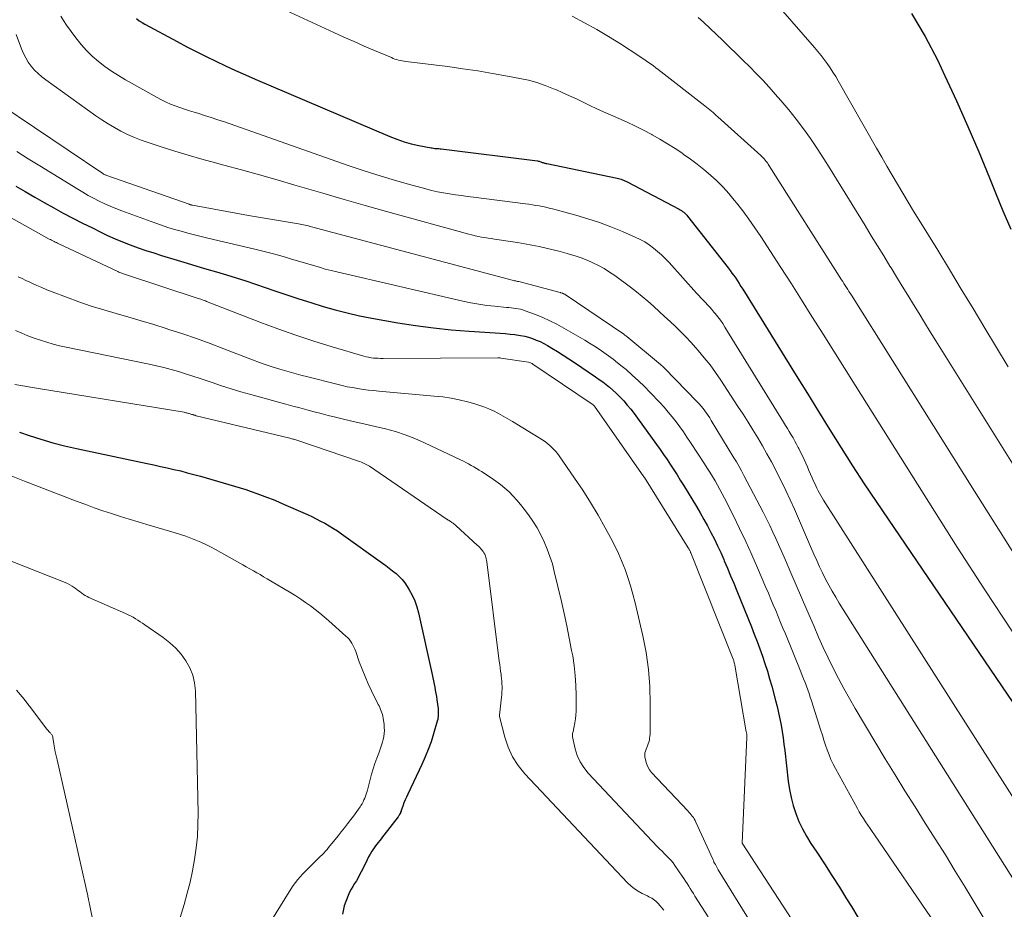
# Model space of a CAD drawing. Units: feet. Extents: x 1176672 to 1181672, y 7068870 to 7076370.
# Drawn here: x 1177794 to 1177869, y 7070800 to 7070868 of the extents above; entities that cross this region are included whole.
import ezdxf

# ---------------------------------------------------------------- set-up
doc = ezdxf.new("R2010")
doc.units = ezdxf.units.FT
doc.header["$MEASUREMENT"] = 0
doc.layers.add('Level 44', color=7, linetype='Continuous', lineweight=0)
doc.layers.add('Level 45', color=7, linetype='Continuous', lineweight=0)

msp = doc.modelspace()

# ---------------------------------------------------------------- linework, layer by layer
at = {"layer": 'Level 44', "color": 32, "linetype": 'Continuous', "lineweight": 30, "flags": 128}
for points, elevation in [([(1177802.76, 7070867.84), (1177802.97, 7070867.68), (1177803.19, 7070867.54), (1177803.41, 7070867.41), (1177805.88, 7070866.08), (1177806.62, 7070865.69), (1177807.35, 7070865.31), (1177808.1, 7070864.93), (1177808.84, 7070864.57), (1177809.59, 7070864.21), (1177810.35, 7070863.86), (1177811.11, 7070863.53), (1177811.87, 7070863.2), (1177822.19, 7070858.8), (1177822.73, 7070858.59), (1177823.28, 7070858.4), (1177823.83, 7070858.25), (1177824.4, 7070858.12), (1177825.34, 7070857.93), (1177825.44, 7070857.92), (1177825.54, 7070857.9), (1177825.64, 7070857.89), (1177825.74, 7070857.88), (1177825.84, 7070857.88), (1177825.93, 7070857.87), (1177826.03, 7070857.86), (1177826.13, 7070857.85), (1177833.49, 7070856.93), (1177833.56, 7070856.92), (1177833.62, 7070856.91), (1177833.69, 7070856.89), (1177833.75, 7070856.87), (1177833.81, 7070856.84), (1177833.87, 7070856.82), (1177833.93, 7070856.8), (1177833.98, 7070856.78), (1177834.04, 7070856.76), (1177834.1, 7070856.75), (1177834.15, 7070856.73), (1177834.21, 7070856.72), (1177839.62, 7070855.6), (1177839.72, 7070855.58), (1177839.82, 7070855.55), (1177839.91, 7070855.52), (1177840.01, 7070855.49), (1177840.1, 7070855.45), (1177840.19, 7070855.41), (1177840.28, 7070855.37), (1177840.37, 7070855.32), (1177844.36, 7070853.23), (1177844.45, 7070853.17), (1177844.54, 7070853.12), (1177844.62, 7070853.05), (1177844.71, 7070852.99), (1177844.79, 7070852.92), (1177844.86, 7070852.84), (1177844.94, 7070852.76), (1177845.01, 7070852.68), (1177848.12, 7070848.72), (1177848.27, 7070848.52), (1177848.41, 7070848.33), (1177848.56, 7070848.13), (1177848.7, 7070847.93), (1177848.84, 7070847.72), (1177848.97, 7070847.52), (1177849.1, 7070847.31), (1177849.23, 7070847.1), (1177853.32, 7070840.48), (1177854.19, 7070839.09), (1177855.05, 7070837.7), (1177855.92, 7070836.31), (1177856.79, 7070834.93), (1177857.66, 7070833.54), (1177858.55, 7070832.17), (1177859.46, 7070830.81), (1177860.37, 7070829.45), (1177875.14, 7070807.72)], 2260), ([(1177862.18, 7070868.24), (1177863.21, 7070866.48), (1177864.16, 7070864.67), (1177864.73, 7070863.46), (1177865.63, 7070861.53), (1177866.5, 7070859.58), (1177867.34, 7070857.62), (1177868.14, 7070855.64), (1177868.6, 7070854.49), (1177869.17, 7070853.09), (1177869.78, 7070851.7)], 2250), ([(1177793.52, 7070855), (1177794.24, 7070854.58), (1177794.97, 7070854.16), (1177795.69, 7070853.75), (1177796.42, 7070853.34), (1177797.15, 7070852.93), (1177797.89, 7070852.54), (1177798.63, 7070852.16), (1177799.38, 7070851.79), (1177799.97, 7070851.49), (1177800.54, 7070851.22), (1177801.12, 7070850.96), (1177801.7, 7070850.72), (1177802.29, 7070850.49), (1177802.89, 7070850.27), (1177803.48, 7070850.06), (1177804.08, 7070849.87), (1177804.69, 7070849.68), (1177805.89, 7070849.31), (1177806.64, 7070849.09), (1177807.39, 7070848.86), (1177808.15, 7070848.64), (1177808.9, 7070848.42), (1177809.65, 7070848.19), (1177810.4, 7070847.96), (1177811.14, 7070847.72), (1177811.89, 7070847.47), (1177813.38, 7070846.96), (1177814.29, 7070846.65), (1177815.21, 7070846.35), (1177816.13, 7070846.06), (1177817.06, 7070845.77), (1177817.98, 7070845.51), (1177818.92, 7070845.27), (1177819.86, 7070845.06), (1177820.81, 7070844.88), (1177822.8, 7070844.52), (1177824.16, 7070844.3), (1177825.52, 7070844.12), (1177826.89, 7070843.98), (1177828.27, 7070843.87), (1177830.26, 7070843.75), (1177830.64, 7070843.72), (1177831.02, 7070843.69), (1177831.4, 7070843.65), (1177831.77, 7070843.61), (1177831.9, 7070843.6), (1177832.21, 7070843.55), (1177832.52, 7070843.49), (1177832.82, 7070843.4), (1177833.12, 7070843.31), (1177833.41, 7070843.19), (1177833.7, 7070843.07), (1177833.98, 7070842.93), (1177834.26, 7070842.77), (1177834.6, 7070842.57), (1177835.04, 7070842.31), (1177835.48, 7070842.04), (1177835.91, 7070841.76), (1177836.34, 7070841.47), (1177837.96, 7070840.36), (1177838.23, 7070840.17), (1177838.5, 7070839.98), (1177838.76, 7070839.78), (1177839.02, 7070839.57), (1177839.27, 7070839.36), (1177839.52, 7070839.13), (1177839.76, 7070838.9), (1177839.98, 7070838.66), (1177840.11, 7070838.53), (1177840.38, 7070838.21), (1177840.65, 7070837.89), (1177840.91, 7070837.55), (1177841.17, 7070837.21), (1177842.63, 7070835.18), (1177842.9, 7070834.8), (1177843.17, 7070834.41), (1177843.43, 7070834.02), (1177843.69, 7070833.63), (1177843.94, 7070833.24), (1177844.2, 7070832.85), (1177844.44, 7070832.45), (1177844.69, 7070832.05), (1177845.68, 7070830.43), (1177845.97, 7070829.94), (1177846.25, 7070829.44), (1177846.53, 7070828.94), (1177846.8, 7070828.43), (1177847.06, 7070827.92), (1177847.31, 7070827.41), (1177847.55, 7070826.89), (1177847.78, 7070826.36), (1177847.82, 7070826.27), (1177848.06, 7070825.69), (1177848.3, 7070825.12), (1177848.54, 7070824.54), (1177848.78, 7070823.96), (1177849.9, 7070821.2), (1177850.12, 7070820.64), (1177850.33, 7070820.08), (1177850.54, 7070819.51), (1177850.74, 7070818.95), (1177850.94, 7070818.38), (1177851.12, 7070817.8), (1177851.29, 7070817.22), (1177851.46, 7070816.65), (1177851.75, 7070815.56), (1177851.87, 7070815.08), (1177851.98, 7070814.61), (1177852.08, 7070814.13), (1177852.17, 7070813.65), (1177852.25, 7070813.16), (1177852.33, 7070812.68), (1177852.39, 7070812.19), (1177852.45, 7070811.71), (1177852.72, 7070809.37), (1177852.81, 7070808.73), (1177852.94, 7070808.1), (1177853.1, 7070807.49), (1177853.3, 7070806.88), (1177853.54, 7070806.28), (1177853.81, 7070805.7), (1177854.12, 7070805.14), (1177854.45, 7070804.59), (1177854.91, 7070803.91), (1177855.5, 7070803.02), (1177856.07, 7070802.13), (1177856.64, 7070801.24), (1177857.2, 7070800.34), (1177857.56, 7070799.75), (1177858.05, 7070798.92)], 2270), ([(1177793.79, 7070836.12), (1177794.54, 7070835.87), (1177795.44, 7070835.59), (1177796.34, 7070835.32), (1177797.25, 7070835.09), (1177798.17, 7070834.88), (1177803.57, 7070833.73), (1177804.09, 7070833.61), (1177804.6, 7070833.5), (1177805.12, 7070833.39), (1177805.63, 7070833.27), (1177806.15, 7070833.15), (1177806.66, 7070833.02), (1177807.17, 7070832.89), (1177807.68, 7070832.74), (1177810.72, 7070831.85), (1177811.14, 7070831.72), (1177811.56, 7070831.58), (1177811.98, 7070831.43), (1177812.4, 7070831.28), (1177812.81, 7070831.12), (1177813.23, 7070830.95), (1177813.64, 7070830.78), (1177814.04, 7070830.6), (1177815.86, 7070829.81), (1177816.2, 7070829.65), (1177816.54, 7070829.49), (1177816.88, 7070829.31), (1177817.21, 7070829.14), (1177817.54, 7070828.95), (1177817.87, 7070828.75), (1177818.18, 7070828.55), (1177818.49, 7070828.33), (1177821.61, 7070826.09), (1177821.87, 7070825.9), (1177822.14, 7070825.7), (1177822.4, 7070825.49), (1177822.66, 7070825.28), (1177822.9, 7070825.06), (1177823.13, 7070824.83), (1177823.33, 7070824.57), (1177823.51, 7070824.29), (1177823.67, 7070824.04), (1177823.9, 7070823.62), (1177824.09, 7070823.18), (1177824.25, 7070822.73), (1177824.38, 7070822.27), (1177825.42, 7070817.53), (1177825.47, 7070817.29), (1177825.52, 7070817.05), (1177825.57, 7070816.81), (1177825.63, 7070816.57), (1177825.67, 7070816.33), (1177825.72, 7070816.09), (1177825.76, 7070815.85), (1177825.79, 7070815.61), (1177825.88, 7070814.94), (1177825.89, 7070814.82), (1177825.9, 7070814.69), (1177825.9, 7070814.57), (1177825.9, 7070814.44), (1177825.89, 7070814.32), (1177825.87, 7070814.2), (1177825.85, 7070814.08), (1177825.82, 7070813.95), (1177825.53, 7070812.99), (1177825.34, 7070812.39), (1177825.13, 7070811.8), (1177824.89, 7070811.22), (1177824.64, 7070810.64), (1177823.55, 7070808.37), (1177823.45, 7070808.14), (1177823.35, 7070807.92), (1177823.26, 7070807.69), (1177823.18, 7070807.45), (1177823.06, 7070807.11), (1177823.04, 7070807.05), (1177823.01, 7070806.98), (1177822.99, 7070806.92), (1177822.96, 7070806.86), (1177822.93, 7070806.8), (1177822.9, 7070806.74), (1177822.86, 7070806.68), (1177822.82, 7070806.63), (1177821.73, 7070805.22), (1177821.62, 7070805.09), (1177821.52, 7070804.95), (1177821.41, 7070804.81), (1177821.29, 7070804.67), (1177821.19, 7070804.53), (1177821.08, 7070804.39), (1177820.98, 7070804.24), (1177820.88, 7070804.09), (1177820.81, 7070803.98), (1177820.68, 7070803.77), (1177820.56, 7070803.55), (1177820.45, 7070803.33), (1177820.34, 7070803.11), (1177819.99, 7070802.4), (1177819.87, 7070802.17), (1177819.75, 7070801.95), (1177819.62, 7070801.73), (1177819.48, 7070801.51), (1177819.34, 7070801.29), (1177819.21, 7070801.07), (1177819.1, 7070800.84), (1177819, 7070800.6), (1177818.69, 7070799.79), (1177818.55, 7070799.15)], 2280)]:
    msp.add_lwpolyline(points, dxfattribs=dict(at, elevation=elevation))
at = {"layer": 'Level 45', "color": 32, "linetype": 'Continuous', "lineweight": 0, "flags": 128}
for points, elevation in [([(1177810.25, 7070870.33), (1177817.89, 7070866.79), (1177818.66, 7070866.43), (1177819.44, 7070866.08), (1177820.22, 7070865.74), (1177821, 7070865.4), (1177822.3, 7070864.85), (1177822.43, 7070864.79), (1177822.57, 7070864.74), (1177822.71, 7070864.7), (1177822.85, 7070864.66), (1177822.99, 7070864.63), (1177823.13, 7070864.6), (1177823.27, 7070864.58), (1177823.42, 7070864.56), (1177826.62, 7070864.16), (1177827.77, 7070864), (1177828.92, 7070863.83), (1177830.06, 7070863.64), (1177831.2, 7070863.44), (1177832.15, 7070863.26), (1177832.81, 7070863.11), (1177833.46, 7070862.94), (1177834.09, 7070862.72), (1177834.72, 7070862.47), (1177834.91, 7070862.4), (1177835.44, 7070862.16), (1177835.96, 7070861.93), (1177836.48, 7070861.68), (1177837, 7070861.43), (1177837.52, 7070861.17), (1177838.04, 7070860.93), (1177838.57, 7070860.69), (1177839.1, 7070860.46), (1177839.74, 7070860.19), (1177840.38, 7070859.9), (1177841.02, 7070859.6), (1177841.64, 7070859.28), (1177842.26, 7070858.95), (1177842.28, 7070858.94), (1177842.88, 7070858.59), (1177843.47, 7070858.24), (1177844.05, 7070857.87), (1177844.63, 7070857.49), (1177844.67, 7070857.45), (1177845.22, 7070857.07), (1177845.75, 7070856.68), (1177846.26, 7070856.26), (1177846.77, 7070855.84), (1177847.26, 7070855.39), (1177847.73, 7070854.92), (1177848.17, 7070854.43), (1177848.59, 7070853.93), (1177848.76, 7070853.72), (1177849.24, 7070853.09), (1177849.71, 7070852.45), (1177850.17, 7070851.79), (1177850.61, 7070851.13), (1177851.36, 7070849.99), (1177852.16, 7070848.75), (1177852.96, 7070847.51), (1177853.75, 7070846.27), (1177854.53, 7070845.01), (1177854.59, 7070844.92), (1177855.4, 7070843.63), (1177856.21, 7070842.33), (1177857.03, 7070841.03), (1177857.84, 7070839.74), (1177865.68, 7070827.3), (1177867.78, 7070824.04), (1177869.92, 7070820.81)], 2258), ([(1177851.25, 7070869.65), (1177854.74, 7070865.62), (1177854.99, 7070865.32), (1177855.24, 7070865.02), (1177855.48, 7070864.7), (1177855.71, 7070864.39), (1177855.94, 7070864.06), (1177856.15, 7070863.74), (1177856.36, 7070863.4), (1177856.56, 7070863.06), (1177859.49, 7070857.91), (1177859.89, 7070857.21), (1177860.29, 7070856.52), (1177860.69, 7070855.83), (1177861.1, 7070855.14), (1177861.51, 7070854.45), (1177861.92, 7070853.76), (1177862.33, 7070853.08), (1177862.75, 7070852.39), (1177864.18, 7070850.08), (1177865.09, 7070848.59), (1177865.99, 7070847.1), (1177866.9, 7070845.61), (1177867.8, 7070844.11), (1177868.69, 7070842.62), (1177869.59, 7070841.13)], 2252), ([(1177796.97, 7070868.04), (1177797.18, 7070867.69), (1177797.41, 7070867.35), (1177798.12, 7070866.36), (1177798.51, 7070865.87), (1177798.92, 7070865.4), (1177799.37, 7070864.97), (1177799.84, 7070864.56), (1177800.34, 7070864.18), (1177800.85, 7070863.81), (1177801.38, 7070863.47), (1177801.92, 7070863.15), (1177804.35, 7070861.79), (1177804.69, 7070861.61), (1177805.03, 7070861.44), (1177805.38, 7070861.29), (1177805.73, 7070861.15), (1177806.09, 7070861.02), (1177806.45, 7070860.9), (1177806.82, 7070860.78), (1177807.18, 7070860.67), (1177807.47, 7070860.58), (1177807.98, 7070860.42), (1177808.49, 7070860.26), (1177808.99, 7070860.09), (1177809.5, 7070859.92), (1177818.91, 7070856.61), (1177820.05, 7070856.22), (1177821.19, 7070855.85), (1177822.35, 7070855.51), (1177823.51, 7070855.18), (1177824.93, 7070854.79), (1177825.38, 7070854.67), (1177825.84, 7070854.57), (1177826.29, 7070854.48), (1177826.75, 7070854.4), (1177827.21, 7070854.33), (1177827.68, 7070854.27), (1177828.14, 7070854.21), (1177828.6, 7070854.15), (1177832.59, 7070853.64), (1177832.85, 7070853.6), (1177833.11, 7070853.56), (1177833.37, 7070853.52), (1177833.63, 7070853.48), (1177833.88, 7070853.43), (1177834.14, 7070853.37), (1177834.39, 7070853.31), (1177834.64, 7070853.25), (1177836.44, 7070852.77), (1177837.35, 7070852.5), (1177838.25, 7070852.21), (1177839.13, 7070851.88), (1177840.01, 7070851.52), (1177841, 7070851.09), (1177841.37, 7070850.91), (1177841.73, 7070850.72), (1177842.07, 7070850.49), (1177842.4, 7070850.25), (1177842.71, 7070849.99), (1177843.02, 7070849.72), (1177843.31, 7070849.43), (1177843.59, 7070849.13), (1177845.69, 7070846.79), (1177845.86, 7070846.61), (1177846.03, 7070846.43), (1177846.2, 7070846.25), (1177846.37, 7070846.07), (1177846.54, 7070845.89), (1177846.71, 7070845.71), (1177846.87, 7070845.53), (1177847.03, 7070845.34), (1177847.12, 7070845.22), (1177847.32, 7070844.97), (1177847.52, 7070844.71), (1177847.7, 7070844.45), (1177847.87, 7070844.18), (1177852.37, 7070836.89), (1177852.51, 7070836.65), (1177852.66, 7070836.41), (1177852.8, 7070836.17), (1177852.95, 7070835.93), (1177853.09, 7070835.69), (1177853.23, 7070835.44), (1177853.36, 7070835.2), (1177853.49, 7070834.95), (1177853.53, 7070834.88), (1177853.67, 7070834.6), (1177853.81, 7070834.32), (1177853.94, 7070834.04), (1177854.06, 7070833.76), (1177854.19, 7070833.47), (1177854.31, 7070833.19), (1177854.44, 7070832.91), (1177854.56, 7070832.62), (1177854.66, 7070832.38), (1177854.75, 7070832.19), (1177854.83, 7070832), (1177854.92, 7070831.82), (1177855.02, 7070831.63), (1177855.11, 7070831.45), (1177855.22, 7070831.26), (1177855.32, 7070831.09), (1177855.43, 7070830.91), (1177872.7, 7070803.81)], 2262), ([(1177836.16, 7070868.02), (1177837.11, 7070867.52), (1177838.04, 7070867.01), (1177838.95, 7070866.46), (1177839.86, 7070865.9), (1177841.27, 7070864.99), (1177841.46, 7070864.86), (1177841.65, 7070864.74), (1177841.84, 7070864.61), (1177842.02, 7070864.48), (1177842.21, 7070864.34), (1177842.39, 7070864.21), (1177842.58, 7070864.07), (1177842.76, 7070863.93), (1177846.34, 7070861.15), (1177846.46, 7070861.05), (1177846.59, 7070860.95), (1177846.71, 7070860.85), (1177846.84, 7070860.74), (1177846.96, 7070860.64), (1177847.08, 7070860.53), (1177847.2, 7070860.42), (1177847.32, 7070860.32), (1177850.61, 7070857.35), (1177850.7, 7070857.26), (1177850.79, 7070857.17), (1177850.88, 7070857.08), (1177850.96, 7070856.98), (1177851.04, 7070856.88), (1177851.12, 7070856.78), (1177851.19, 7070856.67), (1177851.26, 7070856.56), (1177856.81, 7070847.82), (1177856.9, 7070847.67), (1177856.99, 7070847.52), (1177857.09, 7070847.37), (1177857.18, 7070847.22), (1177857.28, 7070847.07), (1177857.37, 7070846.92), (1177857.46, 7070846.78), (1177857.56, 7070846.63), (1177867.01, 7070831.6), (1177878.62, 7070813.16)], 2256), ([(1177845.83, 7070867.92), (1177846.22, 7070867.56), (1177847.7, 7070866.16), (1177848.22, 7070865.66), (1177848.74, 7070865.16), (1177849.25, 7070864.65), (1177849.77, 7070864.15), (1177850.27, 7070863.63), (1177850.77, 7070863.11), (1177851.25, 7070862.58), (1177851.73, 7070862.04), (1177852.16, 7070861.55), (1177852.76, 7070860.85), (1177853.33, 7070860.13), (1177853.88, 7070859.39), (1177854.42, 7070858.64), (1177854.93, 7070857.87), (1177855.44, 7070857.1), (1177855.93, 7070856.32), (1177856.42, 7070855.54), (1177858.61, 7070851.97), (1177859.09, 7070851.19), (1177859.56, 7070850.42), (1177860.04, 7070849.65), (1177860.51, 7070848.87), (1177860.6, 7070848.73), (1177861.03, 7070848.03), (1177861.46, 7070847.33), (1177861.89, 7070846.63), (1177862.32, 7070845.93), (1177862.75, 7070845.23), (1177863.18, 7070844.53), (1177863.61, 7070843.83), (1177864.04, 7070843.13), (1177876.04, 7070823.91)], 2254), ([(1177793.54, 7070866.63), (1177793.95, 7070865.52), (1177794.1, 7070865.17), (1177794.27, 7070864.83), (1177794.47, 7070864.5), (1177794.7, 7070864.19), (1177794.95, 7070863.9), (1177795.22, 7070863.63), (1177795.5, 7070863.37), (1177795.81, 7070863.14), (1177799.64, 7070860.39), (1177800.11, 7070860.07), (1177800.59, 7070859.77), (1177801.08, 7070859.48), (1177801.57, 7070859.21), (1177802.08, 7070858.95), (1177802.6, 7070858.72), (1177803.12, 7070858.51), (1177803.66, 7070858.33), (1177804.65, 7070858), (1177805.69, 7070857.68), (1177806.73, 7070857.36), (1177807.77, 7070857.06), (1177808.82, 7070856.78), (1177809.46, 7070856.61), (1177810.82, 7070856.24), (1177812.19, 7070855.87), (1177813.55, 7070855.48), (1177814.91, 7070855.08), (1177815.43, 7070854.92), (1177817.05, 7070854.45), (1177818.68, 7070853.98), (1177820.3, 7070853.51), (1177821.93, 7070853.06), (1177828.24, 7070851.31), (1177828.48, 7070851.25), (1177828.72, 7070851.19), (1177828.97, 7070851.14), (1177829.21, 7070851.09), (1177829.46, 7070851.05), (1177829.71, 7070851), (1177829.95, 7070850.97), (1177830.2, 7070850.93), (1177831.42, 7070850.75), (1177831.97, 7070850.66), (1177832.52, 7070850.57), (1177833.07, 7070850.47), (1177833.62, 7070850.36), (1177834.16, 7070850.24), (1177834.7, 7070850.11), (1177835.24, 7070849.97), (1177835.78, 7070849.83), (1177835.92, 7070849.79), (1177836.39, 7070849.65), (1177836.85, 7070849.49), (1177837.3, 7070849.31), (1177837.75, 7070849.12), (1177838.18, 7070848.9), (1177838.61, 7070848.67), (1177839.02, 7070848.41), (1177839.42, 7070848.13), (1177840.62, 7070847.25), (1177841.08, 7070846.9), (1177841.53, 7070846.54), (1177841.97, 7070846.17), (1177842.4, 7070845.79), (1177842.42, 7070845.77), (1177842.83, 7070845.39), (1177843.25, 7070845), (1177843.66, 7070844.61), (1177844.07, 7070844.23), (1177844.48, 7070843.83), (1177844.88, 7070843.43), (1177845.26, 7070843.02), (1177845.64, 7070842.6), (1177845.83, 7070842.38), (1177846.29, 7070841.83), (1177846.73, 7070841.28), (1177847.15, 7070840.7), (1177847.55, 7070840.12), (1177848.87, 7070838.09), (1177849.26, 7070837.5), (1177849.64, 7070836.9), (1177850.01, 7070836.3), (1177850.38, 7070835.69), (1177850.74, 7070835.08), (1177851.09, 7070834.47), (1177851.43, 7070833.85), (1177851.76, 7070833.22), (1177851.85, 7070833.04), (1177852.2, 7070832.35), (1177852.54, 7070831.65), (1177852.87, 7070830.94), (1177853.19, 7070830.23), (1177853.51, 7070829.51), (1177853.82, 7070828.8), (1177854.13, 7070828.08), (1177854.44, 7070827.37), (1177854.69, 7070826.78), (1177854.91, 7070826.29), (1177855.13, 7070825.81), (1177855.35, 7070825.33), (1177855.59, 7070824.86), (1177855.83, 7070824.39), (1177856.09, 7070823.93), (1177856.36, 7070823.47), (1177856.63, 7070823.02), (1177870.35, 7070801.27)], 2264), ([(1177792.36, 7070861.22), (1177800.11, 7070856.01), (1177800.15, 7070855.98), (1177800.2, 7070855.95), (1177800.24, 7070855.92), (1177800.29, 7070855.9), (1177800.34, 7070855.87), (1177800.39, 7070855.85), (1177800.44, 7070855.83), (1177800.49, 7070855.81), (1177806.81, 7070853.6), (1177806.83, 7070853.59), (1177806.85, 7070853.58), (1177806.87, 7070853.58), (1177806.89, 7070853.57), (1177806.97, 7070853.55), (1177806.99, 7070853.54), (1177807.01, 7070853.54), (1177807.03, 7070853.54), (1177807.05, 7070853.53), (1177811.34, 7070852.75), (1177815.19, 7070852.1), (1177815.31, 7070852.08), (1177815.44, 7070852.05), (1177815.56, 7070852.03), (1177815.69, 7070852), (1177815.81, 7070851.97), (1177815.94, 7070851.94), (1177816.06, 7070851.91), (1177816.18, 7070851.88), (1177831.66, 7070847.75), (1177831.74, 7070847.74), (1177831.85, 7070847.72), (1177831.9, 7070847.71), (1177831.96, 7070847.69), (1177832.01, 7070847.68), (1177832.06, 7070847.67), (1177835.24, 7070846.83), (1177835.26, 7070846.83), (1177835.28, 7070846.82), (1177835.3, 7070846.82), (1177835.32, 7070846.81), (1177835.41, 7070846.78), (1177835.43, 7070846.78), (1177835.45, 7070846.77), (1177835.47, 7070846.76), (1177835.48, 7070846.76), (1177835.55, 7070846.72), (1177835.57, 7070846.72), (1177835.58, 7070846.71), (1177835.6, 7070846.7), (1177835.62, 7070846.69), (1177840.13, 7070843.63), (1177840.14, 7070843.61), (1177840.16, 7070843.6), (1177840.18, 7070843.59), (1177840.2, 7070843.57), (1177840.28, 7070843.52), (1177840.3, 7070843.51), (1177840.31, 7070843.49), (1177840.33, 7070843.48), (1177840.35, 7070843.47), (1177842.92, 7070841.32), (1177843, 7070841.25), (1177843.08, 7070841.18), (1177843.15, 7070841.11), (1177843.23, 7070841.03), (1177845.74, 7070838.45), (1177845.9, 7070838.29), (1177846.05, 7070838.12), (1177846.19, 7070837.95), (1177846.32, 7070837.77), (1177846.45, 7070837.59), (1177846.58, 7070837.4), (1177846.7, 7070837.22), (1177846.82, 7070837.03), (1177848.56, 7070834.17), (1177848.76, 7070833.84), (1177848.96, 7070833.5), (1177849.15, 7070833.16), (1177849.33, 7070832.81), (1177850.8, 7070829.98), (1177851.05, 7070829.48), (1177851.3, 7070828.98), (1177851.54, 7070828.47), (1177851.77, 7070827.96), (1177852.5, 7070826.3), (1177852.91, 7070825.35), (1177853.33, 7070824.4), (1177853.74, 7070823.45), (1177854.15, 7070822.5), (1177854.7, 7070821.22), (1177855.05, 7070820.41), (1177855.41, 7070819.61), (1177855.79, 7070818.81), (1177856.17, 7070818.02), (1177856.57, 7070817.24), (1177856.98, 7070816.46), (1177857.41, 7070815.69), (1177857.85, 7070814.93), (1177860.16, 7070811.08), (1177860.91, 7070809.84), (1177861.67, 7070808.61), (1177862.44, 7070807.38), (1177863.22, 7070806.15), (1177863.99, 7070804.93), (1177864.77, 7070803.7), (1177865.53, 7070802.47), (1177866.28, 7070801.23), (1177867.96, 7070798.43)], 2266), ([(1177793.59, 7070857.65), (1177794.47, 7070857.1), (1177795.36, 7070856.55), (1177798.26, 7070854.76), (1177798.66, 7070854.52), (1177799.07, 7070854.28), (1177799.48, 7070854.06), (1177799.9, 7070853.84), (1177800.33, 7070853.64), (1177800.75, 7070853.45), (1177801.19, 7070853.27), (1177801.63, 7070853.1), (1177804.18, 7070852.18), (1177804.67, 7070852), (1177805.17, 7070851.83), (1177805.68, 7070851.68), (1177806.18, 7070851.53), (1177806.69, 7070851.39), (1177807.2, 7070851.26), (1177807.71, 7070851.13), (1177808.22, 7070851.01), (1177811.84, 7070850.16), (1177812.45, 7070850.01), (1177813.05, 7070849.86), (1177813.66, 7070849.69), (1177814.26, 7070849.52), (1177814.57, 7070849.43), (1177815.01, 7070849.3), (1177815.46, 7070849.17), (1177815.9, 7070849.03), (1177816.34, 7070848.9), (1177816.79, 7070848.77), (1177817.23, 7070848.64), (1177817.68, 7070848.53), (1177818.13, 7070848.42), (1177827.77, 7070846.18), (1177828.38, 7070846.05), (1177829, 7070845.94), (1177829.61, 7070845.85), (1177830.24, 7070845.78), (1177831.12, 7070845.7), (1177831.3, 7070845.68), (1177831.48, 7070845.66), (1177831.66, 7070845.64), (1177831.84, 7070845.61), (1177832.02, 7070845.58), (1177832.2, 7070845.55), (1177832.37, 7070845.5), (1177832.55, 7070845.44), (1177833.34, 7070845.14), (1177833.9, 7070844.92), (1177834.45, 7070844.67), (1177834.99, 7070844.4), (1177835.52, 7070844.11), (1177837.12, 7070843.18), (1177837.49, 7070842.95), (1177837.86, 7070842.72), (1177838.23, 7070842.48), (1177838.59, 7070842.23), (1177838.94, 7070841.98), (1177839.29, 7070841.72), (1177839.64, 7070841.45), (1177839.98, 7070841.17), (1177840.29, 7070840.92), (1177840.77, 7070840.5), (1177841.25, 7070840.07), (1177841.71, 7070839.63), (1177842.15, 7070839.17), (1177842.89, 7070838.39), (1177843.21, 7070838.04), (1177843.53, 7070837.67), (1177843.83, 7070837.3), (1177844.13, 7070836.92), (1177844.41, 7070836.53), (1177844.69, 7070836.14), (1177844.96, 7070835.74), (1177845.23, 7070835.34), (1177846.3, 7070833.69), (1177846.51, 7070833.37), (1177846.71, 7070833.05), (1177846.91, 7070832.73), (1177847.11, 7070832.4), (1177847.3, 7070832.07), (1177847.48, 7070831.74), (1177847.66, 7070831.4), (1177847.84, 7070831.06), (1177848.49, 7070829.75), (1177848.98, 7070828.75), (1177849.46, 7070827.74), (1177849.92, 7070826.73), (1177850.37, 7070825.71), (1177851.01, 7070824.22), (1177851.2, 7070823.78), (1177851.39, 7070823.33), (1177851.57, 7070822.89), (1177851.76, 7070822.44), (1177851.95, 7070821.99), (1177852.13, 7070821.54), (1177852.31, 7070821.1), (1177852.5, 7070820.65), (1177853.68, 7070817.75), (1177853.79, 7070817.47), (1177853.9, 7070817.2), (1177854.01, 7070816.92), (1177854.12, 7070816.64), (1177854.22, 7070816.36), (1177854.32, 7070816.08), (1177854.41, 7070815.8), (1177854.51, 7070815.52), (1177855.22, 7070813.25), (1177855.34, 7070812.88), (1177855.46, 7070812.5), (1177855.58, 7070812.13), (1177855.71, 7070811.76), (1177855.85, 7070811.39), (1177855.99, 7070811.03), (1177856.16, 7070810.67), (1177856.34, 7070810.32), (1177858.02, 7070807.27), (1177858.17, 7070807.01), (1177858.32, 7070806.75), (1177858.48, 7070806.49), (1177858.65, 7070806.24), (1177858.82, 7070805.99), (1177858.99, 7070805.74), (1177859.16, 7070805.49), (1177859.33, 7070805.24), (1177864.01, 7070798.39)], 2268), ([(1177789.04, 7070854.86), (1177796.08, 7070850.94), (1177796.17, 7070850.89), (1177796.26, 7070850.85), (1177796.35, 7070850.8), (1177796.44, 7070850.75), (1177796.53, 7070850.71), (1177796.63, 7070850.66), (1177796.72, 7070850.62), (1177796.81, 7070850.58), (1177801.34, 7070848.44), (1177801.41, 7070848.41), (1177801.49, 7070848.38), (1177801.56, 7070848.35), (1177801.63, 7070848.32), (1177801.71, 7070848.29), (1177801.78, 7070848.26), (1177801.85, 7070848.24), (1177801.93, 7070848.21), (1177807.42, 7070846.41), (1177807.51, 7070846.38), (1177807.6, 7070846.35), (1177807.69, 7070846.32), (1177807.78, 7070846.29), (1177807.87, 7070846.26), (1177807.96, 7070846.22), (1177808.05, 7070846.19), (1177808.13, 7070846.16), (1177812.23, 7070844.56), (1177813.6, 7070844.05), (1177814.97, 7070843.56), (1177816.36, 7070843.11), (1177817.76, 7070842.67), (1177820.2, 7070841.95), (1177820.38, 7070841.91), (1177820.56, 7070841.87), (1177820.74, 7070841.84), (1177820.93, 7070841.81), (1177821.11, 7070841.8), (1177821.3, 7070841.79), (1177821.48, 7070841.78), (1177821.66, 7070841.78), (1177830.47, 7070841.82), (1177830.52, 7070841.82), (1177830.57, 7070841.82), (1177830.63, 7070841.82), (1177830.68, 7070841.81), (1177832.81, 7070841.5), (1177832.92, 7070841.47), (1177833.07, 7070841.39), (1177833.09, 7070841.38), (1177833.11, 7070841.37), (1177833.12, 7070841.35), (1177833.14, 7070841.34), (1177837.69, 7070838.28), (1177837.78, 7070838.22), (1177837.86, 7070838.13), (1177841.66, 7070832.71), (1177841.7, 7070832.65), (1177845.06, 7070827.26), (1177845.07, 7070827.24), (1177845.08, 7070827.23), (1177845.09, 7070827.21), (1177845.1, 7070827.19), (1177845.14, 7070827.11), (1177845.15, 7070827.1), (1177845.16, 7070827.08), (1177845.17, 7070827.06), (1177845.18, 7070827.04), (1177845.22, 7070826.95), (1177845.23, 7070826.93), (1177845.24, 7070826.91), (1177845.25, 7070826.88), (1177845.26, 7070826.86), (1177848.49, 7070818.71), (1177848.52, 7070818.66), (1177848.54, 7070818.6), (1177848.56, 7070818.54), (1177848.57, 7070818.48), (1177848.59, 7070818.43), (1177848.61, 7070818.37), (1177848.62, 7070818.31), (1177848.63, 7070818.25), (1177849.51, 7070813.15), (1177849.52, 7070813.1), (1177849.53, 7070813.04), (1177849.54, 7070812.99), (1177849.54, 7070812.94), (1177849.54, 7070812.89), (1177849.55, 7070812.84), (1177849.54, 7070812.79), (1177849.54, 7070812.74), (1177849.18, 7070804.61), (1177853.01, 7070798.74)], 2272), ([(1177793.7, 7070848.05), (1177794, 7070847.91), (1177794.29, 7070847.77), (1177794.58, 7070847.63), (1177794.75, 7070847.55), (1177795.13, 7070847.38), (1177795.51, 7070847.21), (1177795.9, 7070847.05), (1177796.29, 7070846.9), (1177797.41, 7070846.47), (1177798.35, 7070846.13), (1177799.3, 7070845.8), (1177800.25, 7070845.51), (1177801.21, 7070845.23), (1177802.17, 7070844.95), (1177803.13, 7070844.67), (1177804.09, 7070844.38), (1177805.04, 7070844.08), (1177805.25, 7070844.01), (1177806.31, 7070843.66), (1177807.36, 7070843.3), (1177808.41, 7070842.92), (1177809.45, 7070842.53), (1177811.66, 7070841.68), (1177812.18, 7070841.48), (1177812.7, 7070841.3), (1177813.23, 7070841.12), (1177813.76, 7070840.95), (1177814.29, 7070840.8), (1177814.82, 7070840.65), (1177815.36, 7070840.5), (1177815.9, 7070840.36), (1177818.12, 7070839.8), (1177818.52, 7070839.7), (1177818.92, 7070839.61), (1177819.32, 7070839.54), (1177819.72, 7070839.47), (1177820.13, 7070839.41), (1177820.54, 7070839.35), (1177820.94, 7070839.31), (1177821.35, 7070839.27), (1177825.59, 7070838.9), (1177826.24, 7070838.83), (1177826.88, 7070838.74), (1177827.51, 7070838.61), (1177828.14, 7070838.45), (1177828.61, 7070838.33), (1177829, 7070838.21), (1177829.39, 7070838.08), (1177829.76, 7070837.92), (1177830.14, 7070837.75), (1177830.5, 7070837.56), (1177830.87, 7070837.36), (1177831.22, 7070837.16), (1177831.58, 7070836.95), (1177833.95, 7070835.48), (1177834.13, 7070835.36), (1177834.3, 7070835.24), (1177834.46, 7070835.1), (1177834.61, 7070834.96), (1177834.76, 7070834.81), (1177834.9, 7070834.65), (1177835.03, 7070834.49), (1177835.16, 7070834.32), (1177836.35, 7070832.59), (1177836.97, 7070831.67), (1177837.57, 7070830.73), (1177838.14, 7070829.77), (1177838.69, 7070828.8), (1177839.12, 7070828), (1177839.42, 7070827.41), (1177839.71, 7070826.82), (1177839.97, 7070826.21), (1177840.21, 7070825.59), (1177840.43, 7070824.97), (1177840.64, 7070824.33), (1177840.81, 7070823.7), (1177840.98, 7070823.05), (1177841.57, 7070820.51), (1177841.82, 7070819.22), (1177842.01, 7070817.92), (1177842.11, 7070816.61), (1177842.15, 7070815.29), (1177842.13, 7070812.94), (1177842.12, 7070812.8), (1177842.1, 7070812.65), (1177842.08, 7070812.5), (1177842.04, 7070812.36), (1177841.99, 7070812.22), (1177841.94, 7070812.08), (1177841.88, 7070811.94), (1177841.82, 7070811.81), (1177841.77, 7070811.67), (1177841.74, 7070811.53), (1177841.73, 7070811.39), (1177841.74, 7070811.24), (1177841.78, 7070810.99), (1177841.85, 7070810.72), (1177841.95, 7070810.47), (1177842.08, 7070810.24), (1177842.25, 7070810.03), (1177845.02, 7070807.09), (1177845.11, 7070806.99), (1177845.2, 7070806.89), (1177845.29, 7070806.78), (1177845.37, 7070806.68), (1177845.45, 7070806.57), (1177845.52, 7070806.46), (1177845.58, 7070806.34), (1177845.64, 7070806.22), (1177846.94, 7070803.37), (1177846.99, 7070803.27), (1177847.03, 7070803.16), (1177847.08, 7070803.06), (1177847.14, 7070802.96), (1177847.19, 7070802.86), (1177847.24, 7070802.76), (1177847.3, 7070802.66), (1177847.36, 7070802.56), (1177849.89, 7070798.46)], 2274), ([(1177793.5, 7070843.92), (1177793.97, 7070843.71), (1177794.44, 7070843.51), (1177794.92, 7070843.34), (1177795.4, 7070843.17), (1177795.89, 7070843.02), (1177796.38, 7070842.88), (1177796.87, 7070842.76), (1177797.37, 7070842.65), (1177803.73, 7070841.34), (1177804.3, 7070841.21), (1177804.86, 7070841.08), (1177805.42, 7070840.93), (1177805.98, 7070840.77), (1177806.53, 7070840.6), (1177807.09, 7070840.43), (1177807.64, 7070840.24), (1177808.18, 7070840.06), (1177808.56, 7070839.93), (1177809.29, 7070839.68), (1177810.03, 7070839.44), (1177810.77, 7070839.22), (1177811.52, 7070839.01), (1177813.66, 7070838.43), (1177814.2, 7070838.28), (1177814.74, 7070838.13), (1177815.29, 7070837.98), (1177815.83, 7070837.83), (1177816.37, 7070837.69), (1177816.92, 7070837.55), (1177817.46, 7070837.41), (1177818.01, 7070837.28), (1177818.73, 7070837.11), (1177819.51, 7070836.93), (1177820.29, 7070836.75), (1177821.06, 7070836.56), (1177821.84, 7070836.38), (1177822.61, 7070836.17), (1177823.37, 7070835.93), (1177824.11, 7070835.64), (1177824.85, 7070835.32), (1177827.61, 7070834), (1177827.82, 7070833.9), (1177828.02, 7070833.8), (1177828.22, 7070833.69), (1177828.43, 7070833.58), (1177828.62, 7070833.46), (1177828.82, 7070833.34), (1177829.02, 7070833.22), (1177829.21, 7070833.1), (1177829.95, 7070832.63), (1177830.31, 7070832.38), (1177830.66, 7070832.12), (1177831, 7070831.84), (1177831.32, 7070831.54), (1177831.63, 7070831.23), (1177831.93, 7070830.9), (1177832.21, 7070830.57), (1177832.48, 7070830.22), (1177832.8, 7070829.79), (1177833.15, 7070829.29), (1177833.47, 7070828.78), (1177833.75, 7070828.26), (1177834.02, 7070827.72), (1177834.25, 7070827.16), (1177834.46, 7070826.6), (1177834.64, 7070826.03), (1177834.79, 7070825.45), (1177835.33, 7070823.15), (1177835.55, 7070822.21), (1177835.75, 7070821.27), (1177835.94, 7070820.32), (1177836.12, 7070819.38), (1177836.2, 7070818.98), (1177836.31, 7070818.23), (1177836.4, 7070817.47), (1177836.45, 7070816.71), (1177836.47, 7070815.95), (1177836.47, 7070815.02), (1177836.47, 7070814.72), (1177836.45, 7070814.43), (1177836.41, 7070814.13), (1177836.36, 7070813.84), (1177836.28, 7070813.42), (1177836.26, 7070813.34), (1177836.25, 7070813.25), (1177836.23, 7070813.17), (1177836.2, 7070813.09), (1177836.19, 7070813.01), (1177836.18, 7070812.93), (1177836.18, 7070812.85), (1177836.19, 7070812.76), (1177836.4, 7070811.85), (1177836.55, 7070811.34), (1177836.76, 7070810.85), (1177837.05, 7070810.4), (1177837.39, 7070809.98), (1177842.71, 7070804.33), (1177842.88, 7070804.15), (1177843.05, 7070803.98), (1177843.22, 7070803.81), (1177843.4, 7070803.64), (1177843.57, 7070803.46), (1177843.74, 7070803.28), (1177843.89, 7070803.09), (1177844.03, 7070802.9), (1177844.6, 7070802.07), (1177844.73, 7070801.89), (1177844.85, 7070801.7), (1177844.97, 7070801.51), (1177845.09, 7070801.32), (1177845.21, 7070801.12), (1177845.33, 7070800.93), (1177845.45, 7070800.74), (1177845.57, 7070800.55), (1177846.58, 7070798.96)], 2276), ([(1177793.43, 7070839.77), (1177795.1, 7070839.51), (1177806.41, 7070837.65), (1177806.48, 7070837.64), (1177806.54, 7070837.62), (1177806.61, 7070837.61), (1177806.68, 7070837.59), (1177806.74, 7070837.57), (1177806.81, 7070837.55), (1177806.87, 7070837.53), (1177806.94, 7070837.51), (1177806.99, 7070837.49), (1177807.08, 7070837.47), (1177807.17, 7070837.44), (1177807.26, 7070837.42), (1177807.35, 7070837.39), (1177814.51, 7070835.66), (1177814.58, 7070835.65), (1177814.66, 7070835.62), (1177814.74, 7070835.6), (1177814.82, 7070835.58), (1177814.9, 7070835.56), (1177814.97, 7070835.53), (1177815.05, 7070835.51), (1177815.13, 7070835.48), (1177819.78, 7070833.91), (1177819.89, 7070833.87), (1177820, 7070833.83), (1177820.11, 7070833.78), (1177820.22, 7070833.73), (1177820.33, 7070833.68), (1177820.43, 7070833.63), (1177820.53, 7070833.57), (1177820.63, 7070833.51), (1177826.59, 7070829.43), (1177826.61, 7070829.42), (1177826.62, 7070829.41), (1177826.64, 7070829.4), (1177826.66, 7070829.38), (1177826.73, 7070829.34), (1177826.75, 7070829.33), (1177826.77, 7070829.32), (1177826.79, 7070829.3), (1177826.81, 7070829.29), (1177826.94, 7070829.2), (1177827.03, 7070829.14), (1177827.11, 7070829.08), (1177827.19, 7070829.01), (1177827.26, 7070828.95), (1177828.88, 7070827.47), (1177828.98, 7070827.38), (1177829.07, 7070827.28), (1177829.16, 7070827.18), (1177829.25, 7070827.08), (1177829.26, 7070827.06), (1177829.33, 7070826.97), (1177829.4, 7070826.87), (1177829.46, 7070826.76), (1177829.51, 7070826.65), (1177829.55, 7070826.53), (1177829.58, 7070826.42), (1177829.6, 7070826.3), (1177829.62, 7070826.18), (1177830.57, 7070818.57), (1177830.61, 7070818.31), (1177830.64, 7070818.06), (1177830.67, 7070817.8), (1177830.71, 7070817.54), (1177830.72, 7070817.43), (1177830.75, 7070817.23), (1177830.77, 7070817.02), (1177830.78, 7070816.82), (1177830.79, 7070816.62), (1177830.79, 7070816.41), (1177830.78, 7070816.21), (1177830.77, 7070816.01), (1177830.75, 7070815.81), (1177830.6, 7070814.42), (1177830.59, 7070814.33), (1177830.99, 7070812.73), (1177831.25, 7070811.96), (1177831.58, 7070811.23), (1177832.02, 7070810.56), (1177832.53, 7070809.92), (1177840.41, 7070801.57), (1177840.66, 7070801.33), (1177840.93, 7070801.11), (1177841.22, 7070800.92), (1177841.52, 7070800.75), (1177841.93, 7070800.56), (1177842.04, 7070800.5), (1177842.15, 7070800.44), (1177842.26, 7070800.38), (1177842.37, 7070800.31), (1177842.47, 7070800.24), (1177842.57, 7070800.16), (1177842.66, 7070800.07), (1177842.74, 7070799.98), (1177843.19, 7070799.47)], 2278), ([(1177793.16, 7070832.77), (1177794.18, 7070832.37), (1177798.21, 7070830.81), (1177798.87, 7070830.57), (1177799.53, 7070830.33), (1177800.19, 7070830.1), (1177800.86, 7070829.88), (1177801.53, 7070829.67), (1177802.2, 7070829.46), (1177802.88, 7070829.26), (1177803.55, 7070829.05), (1177805.74, 7070828.4), (1177806.14, 7070828.27), (1177806.54, 7070828.14), (1177806.93, 7070828), (1177807.31, 7070827.84), (1177807.7, 7070827.68), (1177808.07, 7070827.5), (1177808.44, 7070827.32), (1177808.81, 7070827.12), (1177810.92, 7070825.95), (1177811.18, 7070825.8), (1177811.45, 7070825.65), (1177811.72, 7070825.5), (1177811.98, 7070825.35), (1177812.25, 7070825.2), (1177812.51, 7070825.04), (1177812.77, 7070824.89), (1177813.03, 7070824.73), (1177814.59, 7070823.81), (1177814.97, 7070823.58), (1177815.36, 7070823.33), (1177815.73, 7070823.07), (1177816.1, 7070822.81), (1177816.46, 7070822.53), (1177816.81, 7070822.25), (1177817.16, 7070821.96), (1177817.51, 7070821.66), (1177818.82, 7070820.49), (1177818.95, 7070820.37), (1177819.06, 7070820.24), (1177819.17, 7070820.1), (1177819.27, 7070819.95), (1177819.35, 7070819.8), (1177819.43, 7070819.64), (1177819.5, 7070819.48), (1177819.57, 7070819.31), (1177819.84, 7070818.51), (1177820.05, 7070817.94), (1177820.28, 7070817.38), (1177820.52, 7070816.83), (1177820.78, 7070816.29), (1177821.3, 7070815.25), (1177821.36, 7070815.13), (1177821.42, 7070815), (1177821.48, 7070814.87), (1177821.53, 7070814.74), (1177821.57, 7070814.61), (1177821.61, 7070814.48), (1177821.64, 7070814.34), (1177821.67, 7070814.2), (1177821.74, 7070813.7), (1177821.76, 7070813.47), (1177821.77, 7070813.24), (1177821.76, 7070813.02), (1177821.72, 7070812.79), (1177821.68, 7070812.56), (1177821.62, 7070812.34), (1177821.55, 7070812.11), (1177821.47, 7070811.9), (1177821.33, 7070811.52), (1177821.18, 7070811.12), (1177821.04, 7070810.71), (1177820.91, 7070810.3), (1177820.79, 7070809.89), (1177820.46, 7070808.67), (1177820.41, 7070808.52), (1177820.36, 7070808.36), (1177820.31, 7070808.21), (1177820.26, 7070808.06), (1177820.19, 7070807.92), (1177820.13, 7070807.77), (1177820.05, 7070807.63), (1177819.97, 7070807.5), (1177819.9, 7070807.4), (1177819.78, 7070807.22), (1177819.66, 7070807.04), (1177819.53, 7070806.86), (1177819.4, 7070806.68), (1177819.19, 7070806.41), (1177818.95, 7070806.1), (1177818.71, 7070805.79), (1177818.46, 7070805.48), (1177818.22, 7070805.18), (1177817.49, 7070804.27), (1177817.37, 7070804.13), (1177817.24, 7070803.99), (1177817.12, 7070803.85), (1177816.99, 7070803.72), (1177816.85, 7070803.58), (1177816.72, 7070803.45), (1177816.59, 7070803.32), (1177816.45, 7070803.19), (1177815.89, 7070802.65), (1177815.49, 7070802.24), (1177815.12, 7070801.81), (1177814.78, 7070801.35), (1177814.46, 7070800.87), (1177811.47, 7070796.04)], 2282), ([(1177792.04, 7070826.68), (1177797.29, 7070824.59), (1177797.48, 7070824.51), (1177797.66, 7070824.42), (1177797.83, 7070824.32), (1177797.99, 7070824.21), (1177798.06, 7070824.16), (1177798.19, 7070824.07), (1177798.32, 7070823.97), (1177798.45, 7070823.87), (1177798.57, 7070823.78), (1177798.7, 7070823.68), (1177798.84, 7070823.6), (1177798.98, 7070823.52), (1177799.12, 7070823.45), (1177801.92, 7070822.22), (1177802.12, 7070822.12), (1177802.31, 7070822.03), (1177802.5, 7070821.93), (1177802.68, 7070821.82), (1177802.87, 7070821.71), (1177803.05, 7070821.59), (1177803.23, 7070821.47), (1177803.41, 7070821.35), (1177804.82, 7070820.37), (1177805.31, 7070819.98), (1177805.77, 7070819.56), (1177806.18, 7070819.09), (1177806.55, 7070818.59), (1177806.85, 7070818.05), (1177807.08, 7070817.49), (1177807.22, 7070816.89), (1177807.28, 7070816.28), (1177807.48, 7070806.9), (1177807.47, 7070806.01), (1177807.43, 7070805.13), (1177807.34, 7070804.24), (1177807.22, 7070803.36), (1177807.06, 7070802.49), (1177806.87, 7070801.62), (1177806.65, 7070800.76), (1177806.41, 7070799.9), (1177805.58, 7070797.16)], 2284), ([(1177793.57, 7070816.35), (1177794.15, 7070815.64), (1177794.2, 7070815.58), (1177794.25, 7070815.51), (1177794.31, 7070815.44), (1177794.36, 7070815.38), (1177794.41, 7070815.31), (1177794.47, 7070815.24), (1177794.52, 7070815.17), (1177794.57, 7070815.11), (1177795.89, 7070813.36), (1177795.93, 7070813.3), (1177795.98, 7070813.24), (1177796.04, 7070813.18), (1177796.09, 7070813.13), (1177796.12, 7070813.1), (1177796.16, 7070813.06), (1177796.2, 7070813.02), (1177796.23, 7070812.97), (1177796.27, 7070812.93), (1177796.3, 7070812.88), (1177796.32, 7070812.83), (1177796.34, 7070812.77), (1177796.35, 7070812.72), (1177796.43, 7070812.22), (1177796.48, 7070811.91), (1177796.54, 7070811.6), (1177796.6, 7070811.3), (1177796.67, 7070810.99), (1177799.03, 7070800.57), (1177799.04, 7070800.49), (1177799.06, 7070800.41), (1177799.08, 7070800.33), (1177799.09, 7070800.25), (1177799.11, 7070800.17), (1177799.13, 7070800.1), (1177799.14, 7070800.02), (1177799.16, 7070799.94), (1177799.81, 7070796.78)], 2286)]:
    msp.add_lwpolyline(points, dxfattribs=dict(at, elevation=elevation))

doc.saveas('drawing.dxf')
